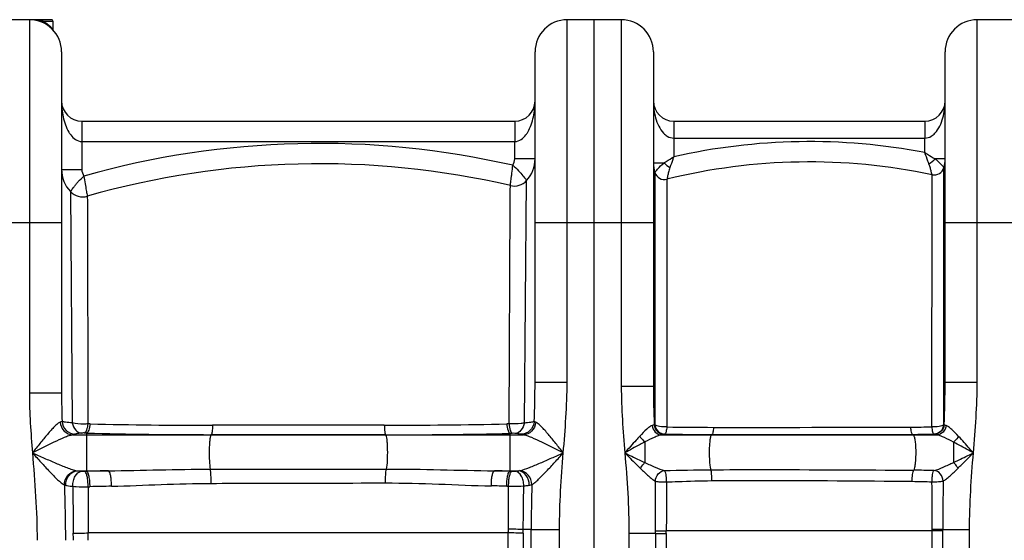
# Model space of a CAD drawing. Units: millimetres. Extents: x -2272 to 3425, y 66 to 3273.
# Drawn here: x -961 to -378, y 2673 to 2981 of the extents above; entities that cross this region are included whole.
import ezdxf

# ---------------------------------------------------------------- set-up
doc = ezdxf.new("R2010")
doc.units = ezdxf.units.MM
doc.header["$LTSCALE"] = 46.255
doc.layers.get('0').update_dxf_attribs({"linetype": 'CONTINUOUS'})
doc.layers.add('02___PRT_ALL_AXES', color=7, linetype='CONTINUOUS')
doc.layers.add('RUNDUNGEN', color=7, linetype='CONTINUOUS')

msp = doc.modelspace()

# ---------------------------------------------------------------- linework, layer by layer
at = {"color": 7, "linetype": 'Continuous'}
for p, q in [((-954.994, 2980.548), (-986.994, 2980.548)), ((-604.994, 2980.548), (-636.994, 2980.548)), ((-620.994, 1417.548), (-620.994, 2980.548)), ((-362.494, 2980.548), (-394.494, 2980.548)), ((-935.994, 2961.548), (-935.994, 2759.875)), ((-655.994, 2766.243), (-655.994, 2961.548)), ((-585.994, 2961.548), (-585.994, 2763.793)), ((-413.494, 2766.243), (-413.494, 2961.548)), ((-923.999, 2920.548), (-667.988, 2920.548)), ((-573.997, 2920.548), (-425.491, 2920.548))]:
    msp.add_line(p, q, dxfattribs=at)
at = {"color": 9, "linetype": 'Continuous'}
for p, q in [((-954.994, 2980.548), (-954.994, 2759.876)), ((-636.994, 2766.243), (-636.994, 2980.548)), ((-604.994, 2980.548), (-604.994, 2763.793)), ((-394.494, 2766.243), (-394.494, 2980.548)), ((-923.994, 2920.548), (-923.994, 2892.056)), ((-667.994, 2920.548), (-667.994, 2918.526)), ((-667.994, 2918.526), (-667.994, 2912.548)), ((-573.994, 2920.548), (-573.994, 2899.438)), ((-425.494, 2920.548), (-425.494, 2916.104)), ((-667.994, 2912.548), (-667.994, 2910.889)), ((-425.494, 2916.104), (-425.494, 2912.499)), ((-425.494, 2912.499), (-425.494, 2910.548)), ((-923.994, 2908.548), (-667.994, 2908.548)), ((-667.994, 2910.889), (-667.994, 2908.548)), ((-667.994, 2898.3), (-667.994, 2908.548)), ((-573.994, 2910.548), (-425.494, 2910.548)), ((-425.494, 2901.997), (-425.494, 2910.548)), ((-655.994, 2898.3), (-667.994, 2898.3)), ((-585.994, 2895.897), (-579.734, 2895.897)), ((-413.494, 2898.3), (-419.406, 2898.3)), ((-935.994, 2892.056), (-923.994, 2892.056)), ((-585.147, 2890.287), (-585.14, 2863.121)), ((-421.226, 2885.435), (-421.222, 2888.901)), ((-414.235, 2861.806), (-414.207, 2893.143)), ((-670.618, 2879.646), (-670.603, 2882.494)), ((-662.281, 2742.165), (-660.956, 2885.497)), ((-577.975, 2886.234), (-577.976, 2882.136)), ((-421.231, 2881.079), (-421.226, 2885.435)), ((-930.716, 2878.914), (-929.668, 2742.174)), ((-670.655, 2872.411), (-670.618, 2879.646)), ((-577.976, 2882.136), (-577.978, 2877.271)), ((-577.978, 2877.271), (-577.978, 2875.03)), ((-421.387, 2739.873), (-421.231, 2881.079)), ((-920.749, 2876.215), (-920.742, 2873.1)), ((-920.742, 2873.1), (-920.733, 2868.604)), ((-671.383, 2741.681), (-670.655, 2872.411)), ((-577.978, 2875.03), (-578.014, 2739.86)), ((-920.733, 2868.604), (-920.437, 2741.642)), ((-935.994, 2860.548), (-1005.994, 2860.548)), ((-585.994, 2860.548), (-655.994, 2860.548)), ((-585.14, 2863.121), (-585.139, 2859.498)), ((-585.139, 2859.498), (-585.109, 2766.139)), ((-414.323, 2766.329), (-414.236, 2860.626)), ((-414.236, 2860.626), (-414.235, 2861.806)), ((-343.494, 2860.548), (-413.494, 2860.548)), ((-655.994, 2766.243), (-636.994, 2766.243)), ((-585.109, 2766.139), (-585.101, 2741.067)), ((-414.348, 2741.04), (-414.323, 2766.329)), ((-413.494, 2766.243), (-394.494, 2766.243)), ((-944.438, 2759.876), (-954.994, 2759.876)), ((-935.994, 2759.876), (-944.438, 2759.876)), ((-591.559, 2763.793), (-604.994, 2763.793)), ((-585.994, 2763.793), (-591.559, 2763.793)), ((-919.132, 2741.613), (-920.437, 2741.642)), ((-671.383, 2741.681), (-672.729, 2741.651)), ((-929.376, 2735.116), (-663.015, 2735.116)), ((-921.17, 2736.226), (-922.487, 2736.26)), ((-921.17, 2736.226), (-921.167, 2735.116)), ((-921.167, 2735.116), (-921.167, 2713.65)), ((-847.47, 2735.275), (-847.657, 2735.116)), ((-744.435, 2735.203), (-744.331, 2735.116)), ((-669.454, 2736.062), (-670.821, 2736.03)), ((-670.821, 2736.03), (-670.821, 2713.727)), ((-590.994, 2730.999), (-590.994, 2718.769)), ((-581.155, 2735.116), (-551.697, 2735.116)), ((-551.334, 2735.351), (-551.697, 2735.116)), ((-551.697, 2735.116), (-418.456, 2735.116)), ((-432.918, 2735.46), (-432.33, 2735.116)), ((-408.494, 2730.902), (-408.494, 2718.856)), ((-926.555, 2713.915), (-908.244, 2713.915)), ((-922.335, 2713.623), (-921.167, 2713.65)), ((-848.028, 2714.874), (-743.951, 2714.967)), ((-680.04, 2713.915), (-666.005, 2713.915)), ((-670.821, 2713.727), (-669.649, 2713.701)), ((-920.319, 2704.483), (-920.231, 2677.183)), ((-672.765, 2704.821), (-671.608, 2704.797)), ((-658.261, 2679.293), (-662.961, 2679.293)), ((-658.261, 2586.88), (-658.261, 2679.293)), ((-658.261, 2679.293), (-641.528, 2679.293)), ((-641.528, 1697.873), (-641.528, 2679.293)), ((-584.687, 2678.375), (-578.361, 2678.396)), ((-421.13, 2678.396), (-578.361, 2678.385)), ((-421.131, 2586.679), (-421.13, 2678.396)), ((-414.804, 2586.687), (-414.804, 2678.38)), ((-414.803, 2679.293), (-399.028, 2679.293)), ((-399.028, 2409.515), (-399.028, 2679.293)), ((-671.8, 2677.183), (-920.229, 2677.183)), ((-671.8, 2587.314), (-671.8, 2677.183)), ((-663.008, 2677.105), (-663.008, 2587.279)), ((-600.46, 2676.809), (-600.46, 1697.873)), ((-584.684, 2676.809), (-600.46, 2676.809)), ((-584.684, 2676.809), (-584.683, 2586.686)), ((-584.684, 2676.809), (-578.358, 2676.809)), ((-578.358, 2676.809), (-578.358, 2586.691))]:
    msp.add_line(p, q, dxfattribs=at)
at = {"color": 7, "linetype": 'Continuous'}
for centre, radius, start, end in [((-954.994, 2961.548), 19, 0, 90), ((-636.994, 2961.548), 19, 90, 180), ((-604.994, 2961.548), 19, 0, 90), ((-394.494, 2961.548), 19, 90, 180), ((-923.994, 2932.548), 12, 180, 269.976962), ((-667.994, 2932.548), 12, 270.023038, 360), ((-573.994, 2932.548), 12, 180, 269.985231), ((-425.494, 2932.548), 12, 270.015643, 360), ((-783.529, 2395.413), 500, 76.946969, 105.928658), ((-674.994, 2898.3), 19, 317.634109, 360), ((-566.994, 2895.897), 19, 180, 197.170601), ((-493.777, 2545.482), 351, 78.070387, 103.879458), ((-432.494, 2898.3), 19, 344.251452, 360), ((-916.994, 2892.056), 19, 179.99977, 223.763684), ((-579.415, 2892.059), 6, 197.170421, 283.879651), ((-419.982, 2894.772), 6, 258.070387, 344.251537), ((-668.344, 2892.235), 10, 256.946969, 317.63426), ((-923.494, 2885.831), 10, 223.764005, 285.92865), ((-923.494, 2885.831), 10, 223.761405, 285.928617)]:
    msp.add_arc(centre, radius, start, end, dxfattribs=at)
at = {"color": 9, "linetype": 'Continuous'}
for centre, radius, start, end in [((-783.529, 2395.413), 512, 77.089751, 105.78139), ((-493.777, 2545.482), 363, 79.157411, 102.769171), ((-674.994, 2898.3), 7, 326.875678, 360), ((-567.145, 2908.189), 17.595, 224.318073, 239.02103), ((-431.287, 2909.103), 16.058, 300.848018, 317.722788), ((-916.994, 2892.056), 7, 180, 214.236767), ((-848.637, 5984.777), 3243.93, 268.754783, 270.034739), ((-744.211, 5997.609), 3256.742, 269.984074, 271.257681), ((-548.767, 4448.275), 1708.666, 269.019227, 269.941689), ((-524.609, 27853.247), 25113.65, 269.9409162, 270.206869), ((-438.269, 3926.964), 1187.212, 270.209151, 270.814764), ((-415.625, 2755.317), 14.334, 275.109866, 276.318798), ((-844.74, 5801.14), 3065.867, 268.571504, 269.94898), ((-742.536, 5839.838), 3104.635, 269.964948, 271.323608), ((-548.065, 4429.214), 1693.865, 268.941303, 269.889446), ((-511.252, 23572.628), 20837.315, 269.8897898, 270.2153954), ((-437.395, 3924.233), 1188.782, 270.215802, 270.832895), ((-848.38, -520.687), 3235.155, 91.060266, 91.289185), ((-741.642, -532.197), 3246.696, 88.750101, 88.912822), ((-439.998, 1746.932), 967.361, 88.816188, 89.528934), ((-4448.534, 2677.434), 3863.847, 0.014483, 0.450506), ((3820.799, 2676.024), 4235.603, 179.569161, 179.955772), ((-844.156, -433.953), 3139.359, 91.137209, 91.369175), ((-740.493, -518.496), 3224.029, 88.796284, 88.95741), ((252.637, 2678.487), 910.898, 178.28683, 179.94927), ((-3268.833, 2680.631), 2847.706, 359.973381, 0.539252), ((-884.519, 2680.772), 212.749, 359.033487, 359.616587), ((-679.218, 777.28), 1902.083, 89.510285, 89.775806), ((-769.802, 2680.472), 106.847, 358.194292, 359.367869), ((-1022.844, 2676.767), 438.16, 0.005574, 0.214943), ((-1037.359, 2676.761), 459.001, 0.006014, 0.20275), ((-780.445, 2680.024), 359.319, 359.740326, 359.885725), ((-422.02, 913.661), 1765.647, 89.765795, 89.97104), ((-929.905, 3239.536), 562.437, 270.084975, 270.985681), ((-1030.04, 2672.825), 101.06, 0.009098, 2.424738), ((-1154.016, 2672.827), 233.828, 0.003321, 1.0674), ((-696.316, -586.256), 3263.531, 89.41522, 89.569591)]:
    msp.add_arc(centre, radius, start, end, dxfattribs=at)
for points, knots in [([(-935.994, 2932.548), (-935.994, 2929.381), (-935.38, 2923.02), (-933.321, 2916.855), (-931.678, 2914.113)], [0, 0, 0, 0, 0.4977118, 1, 1, 1, 1]), ([(-660.306, 2914.119), (-658.665, 2916.86), (-656.608, 2923.023), (-655.994, 2929.382), (-655.994, 2932.548)], [0, 0, 0, 0, 0.5022885, 1, 1, 1, 1]), ([(-585.994, 2932.548), (-585.994, 2929.189), (-585.184, 2922.436), (-582.315, 2915.931), (-579.957, 2913.456)], [0, 0, 0, 0, 0.4956372, 1, 1, 1, 1]), ([(-419.53, 2913.456), (-417.173, 2915.931), (-414.305, 2922.436), (-413.494, 2929.189), (-413.494, 2932.548)], [0, 0, 0, 0, 0.504366, 1, 1, 1, 1]), ([(-930.569, 2912.47), (-929.789, 2911.448), (-927.958, 2909.521), (-925.328, 2908.548), (-923.994, 2908.548)], [0, 0, 0, 0, 0.4908613, 1, 1, 1, 1]), ([(-667.994, 2908.548), (-666.641, 2908.548), (-663.975, 2909.55), (-662.134, 2911.519), (-661.35, 2912.561)], [0, 0, 0, 0, 0.5091137, 1, 1, 1, 1]), ([(-425.501, 2902.006), (-424.976, 2901.687), (-422.941, 2900.457), (-420.91, 2899.22), (-419.406, 2898.3)], [0, 0, 0, 0, 0.2584452, 1, 1, 1, 1]), ([(-423.053, 2895.316), (-423.244, 2895.848), (-424.051, 2898.082), (-424.863, 2900.314), (-425.497, 2902.009)], [0, 0, 0, 0, 0.2378881, 1, 1, 1, 1]), ([(-670.603, 2882.494), (-670.644, 2882.428), (-670.479, 2883.078), (-670.508, 2883.425), (-670.299, 2884.701), (-670.137, 2886.098), (-669.901, 2887.918), (-669.562, 2890.728), (-669.291, 2892.948), (-669.134, 2894.477)], [0, 0, 0, 0, 0.0193005, 0.076434, 0.1691336, 0.2937348, 0.445346, 0.6180924, 1, 1, 1, 1]), ([(-669.135, 2894.47), (-667.958, 2893.475), (-665.868, 2891.52), (-663.659, 2888.98), (-662.274, 2887.272), (-661.617, 2886.357), (-661.162, 2885.842), (-661.021, 2885.543), (-660.956, 2885.497)], [0, 0, 0, 0, 0.3800009, 0.7038064, 0.8289461, 0.9224767, 0.9803624, 1, 1, 1, 1]), ([(-584.396, 2891.216), (-584.132, 2891.533), (-582.698, 2893.205), (-581.121, 2894.764), (-579.734, 2895.897)], [0, 0, 0, 0, 0.1872102, 1, 1, 1, 1]), ([(-579.734, 2895.897), (-579.276, 2896.186), (-577.364, 2897.395), (-575.446, 2898.595), (-573.99, 2899.51)], [0, 0, 0, 0, 0.2396859, 1, 1, 1, 1]), ([(-573.993, 2899.512), (-574.186, 2898.964), (-574.927, 2896.83), (-575.662, 2894.693), (-576.202, 2893.104)], [0, 0, 0, 0, 0.2572871, 1, 1, 1, 1]), ([(-421.222, 2888.901), (-421.215, 2888.941), (-421.289, 2889.095), (-421.332, 2889.44), (-421.486, 2890.002), (-421.757, 2891.138), (-422.259, 2892.943), (-422.75, 2894.473), (-423.053, 2895.316)], [0, 0, 0, 0, 0.0180046, 0.0714842, 0.1588996, 0.2778394, 0.5972726, 1, 1, 1, 1]), ([(-419.406, 2898.3), (-418.864, 2897.869), (-417.195, 2896.438), (-415.671, 2894.846), (-414.687, 2893.708)], [0, 0, 0, 0, 0.3150979, 1, 1, 1, 1]), ([(-930.716, 2878.914), (-930.696, 2878.91), (-930.671, 2879.027), (-930.551, 2879.126), (-930.394, 2879.395), (-930.036, 2879.884), (-929.444, 2880.728), (-928.539, 2881.926), (-927.401, 2883.352), (-925.533, 2885.513), (-923.931, 2887.09), (-922.778, 2888.114)], [0, 0, 0, 0, 0.0049446, 0.019663, 0.0439749, 0.0776033, 0.1711896, 0.2963564, 0.4479657, 0.6201473, 1, 1, 1, 1]), ([(-922.779, 2888.122), (-922.554, 2886.601), (-922.083, 2883.796), (-921.438, 2880.134), (-921.04, 2877.678), (-920.786, 2876.521), (-920.749, 2876.215)], [0, 0, 0, 0, 0.3818936, 0.7062306, 0.9235476, 1, 1, 1, 1]), ([(-585.147, 2890.288), (-585.151, 2890.313), (-585.04, 2890.381), (-584.943, 2890.571), (-584.684, 2890.854), (-584.505, 2891.085), (-584.396, 2891.216)], [0, 0, 0, 0, 0.0650111, 0.25737, 0.5717009, 1, 1, 1, 1]), ([(-576.202, 2893.104), (-576.507, 2892.208), (-576.896, 2890.907), (-577.314, 2889.261), (-577.562, 2888.238), (-577.714, 2887.444), (-577.905, 2886.771), (-577.863, 2886.517), (-578.018, 2886.225), (-577.975, 2886.234)], [0, 0, 0, 0, 0.400063, 0.5720647, 0.7198444, 0.8395213, 0.9277085, 0.9817669, 1, 1, 1, 1]), ([(-414.687, 2893.708), (-414.617, 2893.627), (-414.495, 2893.494), (-414.353, 2893.296), (-414.25, 2893.227), (-414.222, 2893.139), (-414.207, 2893.143)], [0, 0, 0, 0, 0.4320386, 0.7457781, 0.9361482, 1, 1, 1, 1]), ([(-936.797, 2742.664), (-937.37, 2742.493), (-938.567, 2741.619), (-940.321, 2739.972), (-942.299, 2737.832), (-945.159, 2734.53), (-948.81, 2730.056), (-951.733, 2726.386), (-953.219, 2724.515)], [0, 0, 0, 0, 0.0729113, 0.1752226, 0.2958043, 0.4274202, 0.7085087, 1, 1, 1, 1]), ([(-935.72, 2743.141), (-935.779, 2743.094), (-936.112, 2742.881), (-936.491, 2742.754), (-936.797, 2742.664)], [0, 0, 0, 0, 0.1895865, 1, 1, 1, 1]), ([(-936.797, 2742.664), (-936.645, 2740.74), (-935.026, 2736.943), (-931.218, 2735.178), (-929.376, 2735.115)], [0, 0, 0, 0, 0.5115464, 1, 1, 1, 1]), ([(-935.72, 2743.141), (-935.587, 2741.189), (-933.793, 2737.26), (-929.779, 2735.638), (-927.836, 2735.611)], [0, 0, 0, 0, 0.5015478, 1, 1, 1, 1]), ([(-929.668, 2742.174), (-930.993, 2742.286), (-933.004, 2742.536), (-935.076, 2742.828), (-935.72, 2743.141)], [0, 0, 0, 0, 0.6499795, 1, 1, 1, 1]), ([(-656.481, 2742.918), (-656.643, 2740.989), (-658.426, 2737.141), (-662.366, 2735.517), (-664.276, 2735.481)], [0, 0, 0, 0, 0.5033188, 1, 1, 1, 1]), ([(-655.6, 2742.575), (-655.771, 2740.667), (-657.407, 2736.916), (-661.187, 2735.178), (-663.015, 2735.116)], [0, 0, 0, 0, 0.5114962, 1, 1, 1, 1]), ([(-656.481, 2742.918), (-657.171, 2742.702), (-659.119, 2742.442), (-661.056, 2742.254), (-662.281, 2742.165)], [0, 0, 0, 0, 0.3705793, 1, 1, 1, 1]), ([(-655.6, 2742.575), (-655.689, 2742.601), (-655.99, 2742.694), (-656.287, 2742.809), (-656.481, 2742.918)], [0, 0, 0, 0, 0.2935908, 1, 1, 1, 1]), ([(-639.278, 2724.515), (-640.762, 2726.379), (-643.67, 2730.043), (-647.304, 2734.504), (-650.147, 2737.793), (-652.11, 2739.918), (-653.848, 2741.548), (-655.033, 2742.41), (-655.6, 2742.575)], [0, 0, 0, 0, 0.2922597, 0.5738766, 0.7055148, 0.8258607, 0.9276423, 1, 1, 1, 1]), ([(-929.673, 2742.175), (-929.333, 2740.671), (-928.2, 2737.992), (-925.583, 2736.328), (-924.335, 2736.217)], [0, 0, 0, 0, 0.5517172, 1, 1, 1, 1]), ([(-920.436, 2741.642), (-921.25, 2741.585), (-924.333, 2741.48), (-927.45, 2741.682), (-929.668, 2742.173)], [0, 0, 0, 0, 0.2641277, 1, 1, 1, 1]), ([(-920.431, 2741.642), (-920.581, 2740.381), (-920.891, 2738.676), (-921.695, 2736.888), (-922.223, 2736.338), (-922.487, 2736.26)], [0, 0, 0, 0, 0.6435467, 0.8603914, 1, 1, 1, 1]), ([(-919.132, 2741.613), (-919.28, 2740.352), (-919.587, 2738.646), (-920.382, 2736.857), (-920.905, 2736.305), (-921.167, 2736.226)], [0, 0, 0, 0, 0.6442831, 0.8610321, 1, 1, 1, 1]), ([(-846.67, 2740.848), (-846.696, 2740.143), (-846.768, 2738.867), (-846.924, 2737.163), (-847.149, 2736.045), (-847.308, 2735.397), (-847.469, 2735.275)], [0, 0, 0, 0, 0.3733144, 0.67974, 0.893049, 1, 1, 1, 1]), ([(-745.116, 2740.867), (-770.522, 2740.871), (-804.373, 2740.868), (-838.225, 2740.852), (-846.67, 2740.848)], [0, 0, 0, 0, 0.7505163, 1, 1, 1, 1]), ([(-745.116, 2740.867), (-745.095, 2740.151), (-745.034, 2738.856), (-744.908, 2737.126), (-744.703, 2735.991), (-744.584, 2735.336), (-744.434, 2735.203)], [0, 0, 0, 0, 0.3743908, 0.6819145, 0.8953565, 1, 1, 1, 1]), ([(-672.729, 2741.651), (-672.597, 2740.341), (-672.317, 2738.569), (-671.574, 2736.71), (-671.079, 2736.115), (-670.821, 2736.03)], [0, 0, 0, 0, 0.6498079, 0.8663116, 1, 1, 1, 1]), ([(-662.281, 2742.165), (-662.94, 2742.033), (-665.952, 2741.588), (-669.016, 2741.539), (-671.383, 2741.681)], [0, 0, 0, 0, 0.220869, 1, 1, 1, 1]), ([(-671.383, 2741.681), (-671.25, 2740.37), (-670.966, 2738.598), (-670.214, 2736.739), (-669.713, 2736.146), (-669.454, 2736.062)], [0, 0, 0, 0, 0.6490981, 0.8656899, 1, 1, 1, 1]), ([(-662.282, 2742.165), (-662.602, 2740.621), (-663.709, 2737.87), (-666.365, 2736.133), (-667.634, 2736.019)], [0, 0, 0, 0, 0.5530059, 1, 1, 1, 1]), ([(-586.662, 2740.72), (-587.213, 2740.582), (-588.386, 2739.854), (-590.86, 2737.769), (-592.717, 2735.816), (-594.025, 2734.428)], [0, 0, 0, 0, 0.1749552, 0.4131938, 1, 1, 1, 1]), ([(-585.53, 2741.117), (-585.6, 2741.079), (-585.963, 2740.91), (-586.35, 2740.799), (-586.662, 2740.72)], [0, 0, 0, 0, 0.1981932, 1, 1, 1, 1]), ([(-586.661, 2740.72), (-586.533, 2739.289), (-585.331, 2736.485), (-582.514, 2735.162), (-581.155, 2735.116)], [0, 0, 0, 0, 0.5136569, 1, 1, 1, 1]), ([(-585.53, 2741.117), (-585.41, 2739.666), (-584.065, 2736.768), (-581.094, 2735.556), (-579.656, 2735.534)], [0, 0, 0, 0, 0.5031318, 1, 1, 1, 1]), ([(-578.014, 2739.86), (-579.455, 2739.758), (-581.516, 2739.819), (-583.877, 2740.367), (-584.807, 2740.79), (-585.101, 2741.067)], [0, 0, 0, 0, 0.5936162, 0.8339782, 1, 1, 1, 1]), ([(-585.101, 2741.067), (-584.909, 2739.656), (-583.632, 2736.874), (-580.749, 2735.66), (-579.362, 2735.637)], [0, 0, 0, 0, 0.5065268, 1, 1, 1, 1]), ([(-578.014, 2739.86), (-578.143, 2738.882), (-578.305, 2737.55), (-578.815, 2736.157), (-579.17, 2735.693), (-579.362, 2735.637)], [0, 0, 0, 0, 0.6524471, 0.8676552, 1, 1, 1, 1]), ([(-550.506, 2739.61), (-550.532, 2739.072), (-550.604, 2738.095), (-550.775, 2736.792), (-550.99, 2735.926), (-551.188, 2735.432), (-551.333, 2735.351)], [0, 0, 0, 0, 0.3683108, 0.6723086, 0.8864015, 1, 1, 1, 1]), ([(-433.935, 2739.76), (-433.876, 2738.767), (-433.745, 2737.423), (-433.343, 2736.023), (-433.082, 2735.535), (-432.918, 2735.46)], [0, 0, 0, 0, 0.6651385, 0.8800753, 1, 1, 1, 1]), ([(-414.348, 2741.04), (-414.637, 2740.772), (-415.556, 2740.369), (-417.9, 2739.841), (-419.949, 2739.779), (-421.387, 2739.872)], [0, 0, 0, 0, 0.163224, 0.4025995, 1, 1, 1, 1]), ([(-421.387, 2739.872), (-421.322, 2739.33), (-421.227, 2738.336), (-420.946, 2737.021), (-420.641, 2736.116), (-420.304, 2735.635), (-420.115, 2735.577)], [0, 0, 0, 0, 0.3577625, 0.655751, 0.8706796, 1, 1, 1, 1]), ([(-414.348, 2741.04), (-414.533, 2739.62), (-415.813, 2736.813), (-418.718, 2735.595), (-420.115, 2735.577)], [0, 0, 0, 0, 0.5062898, 1, 1, 1, 1]), ([(-414.047, 2741.07), (-414.174, 2739.622), (-415.517, 2736.739), (-418.478, 2735.527), (-419.909, 2735.507)], [0, 0, 0, 0, 0.5038898, 1, 1, 1, 1]), ([(-412.951, 2740.702), (-413.084, 2739.273), (-414.289, 2736.478), (-417.101, 2735.16), (-418.456, 2735.116)], [0, 0, 0, 0, 0.5141008, 1, 1, 1, 1]), ([(-412.951, 2740.702), (-413.062, 2740.729), (-413.434, 2740.829), (-413.804, 2740.95), (-414.047, 2741.07)], [0, 0, 0, 0, 0.2970801, 1, 1, 1, 1]), ([(-405.511, 2734.272), (-406.835, 2735.682), (-408.701, 2737.681), (-411.196, 2739.817), (-412.389, 2740.562), (-412.951, 2740.702)], [0, 0, 0, 0, 0.5858884, 0.8245424, 1, 1, 1, 1]), ([(-929.376, 2735.116), (-930.178, 2735.014), (-931.904, 2734.511), (-935.619, 2733.093), (-940.635, 2730.785), (-946.857, 2727.733), (-951.083, 2725.595), (-953.219, 2724.515)], [0, 0, 0, 0, 0.0926502, 0.2046932, 0.4567094, 0.7253634, 1, 1, 1, 1]), ([(-927.836, 2735.611), (-927.922, 2735.563), (-928.416, 2735.34), (-928.945, 2735.211), (-929.376, 2735.116)], [0, 0, 0, 0, 0.1827921, 1, 1, 1, 1]), ([(-924.335, 2736.217), (-925.106, 2736.151), (-926.268, 2736.001), (-927.475, 2735.812), (-927.836, 2735.611)], [0, 0, 0, 0, 0.6520317, 1, 1, 1, 1]), ([(-922.487, 2736.26), (-922.652, 2736.264), (-923.268, 2736.271), (-923.885, 2736.256), (-924.335, 2736.217)], [0, 0, 0, 0, 0.2675255, 1, 1, 1, 1]), ([(-847.657, 2735.116), (-847.744, 2735.042), (-847.876, 2734.742), (-848.128, 2733.837), (-848.354, 2732.086), (-848.558, 2729.46), (-848.706, 2725.201), (-848.607, 2720.28), (-848.37, 2716.423), (-848.028, 2714.874)], [0, 0, 0, 0, 0.0167897, 0.0458808, 0.1400004, 0.2741727, 0.4347011, 0.7664031, 1, 1, 1, 1]), ([(-744.435, 2735.203), (-770.212, 2735.215), (-804.557, 2735.236), (-838.901, 2735.266), (-847.47, 2735.275)], [0, 0, 0, 0, 0.7505237, 1, 1, 1, 1]), ([(-744.331, 2735.116), (-744.245, 2735.043), (-744.114, 2734.747), (-743.864, 2733.854), (-743.638, 2732.126), (-743.434, 2729.531), (-743.284, 2725.309), (-743.374, 2720.395), (-743.607, 2716.534), (-743.951, 2714.967)], [0, 0, 0, 0, 0.0166915, 0.0455459, 0.138844, 0.2719433, 0.4314732, 0.7628283, 1, 1, 1, 1]), ([(-667.634, 2736.019), (-667.765, 2736.031), (-668.37, 2736.069), (-668.978, 2736.074), (-669.454, 2736.062)], [0, 0, 0, 0, 0.2154539, 1, 1, 1, 1]), ([(-664.276, 2735.481), (-664.665, 2735.64), (-665.798, 2735.83), (-666.921, 2735.959), (-667.634, 2736.019)], [0, 0, 0, 0, 0.369587, 1, 1, 1, 1]), ([(-663.015, 2735.116), (-663.142, 2735.144), (-663.568, 2735.245), (-663.991, 2735.365), (-664.276, 2735.481)], [0, 0, 0, 0, 0.2964588, 1, 1, 1, 1]), ([(-639.278, 2724.515), (-641.41, 2725.591), (-645.622, 2727.73), (-651.82, 2730.783), (-656.812, 2733.094), (-660.505, 2734.514), (-662.22, 2735.015), (-663.015, 2735.116)], [0, 0, 0, 0, 0.2750134, 0.5439331, 0.7958927, 0.9076856, 1, 1, 1, 1]), ([(-590.994, 2730.999), (-591.973, 2730.493), (-595.969, 2728.378), (-599.918, 2726.176), (-602.907, 2724.515)], [0, 0, 0, 0, 0.2437849, 1, 1, 1, 1]), ([(-594.025, 2734.428), (-594.758, 2733.65), (-597.763, 2730.389), (-600.681, 2727.05), (-602.902, 2724.521)], [0, 0, 0, 0, 0.2409143, 1, 1, 1, 1]), ([(-594.025, 2734.428), (-593.418, 2733.437), (-592.441, 2732.229), (-591.284, 2731.225), (-590.994, 2730.999)], [0, 0, 0, 0, 0.7595225, 1, 1, 1, 1]), ([(-581.156, 2735.116), (-581.863, 2735.02), (-583.39, 2734.548), (-586.678, 2733.181), (-589.229, 2731.897), (-590.994, 2730.999)], [0, 0, 0, 0, 0.2002503, 0.4443373, 1, 1, 1, 1]), ([(-579.656, 2735.534), (-579.75, 2735.495), (-580.238, 2735.316), (-580.746, 2735.2), (-581.155, 2735.116)], [0, 0, 0, 0, 0.1953298, 1, 1, 1, 1]), ([(-551.697, 2735.116), (-551.805, 2735.045), (-551.989, 2734.735), (-552.321, 2733.783), (-552.628, 2731.942), (-552.89, 2729.191), (-553.06, 2724.802), (-552.976, 2720.447), (-552.566, 2716.649), (-552.285, 2715.137), (-552.078, 2714.558)], [0, 0, 0, 0, 0.0185888, 0.0492812, 0.1469259, 0.2848948, 0.4485426, 0.7798341, 0.9112907, 1, 1, 1, 1]), ([(-432.33, 2735.116), (-432.209, 2735.045), (-431.996, 2734.719), (-431.62, 2733.711), (-431.272, 2731.765), (-430.985, 2728.87), (-430.819, 2724.334), (-430.934, 2719.901), (-431.453, 2716.173), (-431.783, 2714.747), (-432.045, 2714.26)], [0, 0, 0, 0, 0.0198315, 0.052056, 0.153889, 0.2968409, 0.4648187, 0.7964223, 0.9216664, 1, 1, 1, 1]), ([(-419.909, 2735.507), (-419.941, 2735.519), (-420.009, 2735.544), (-420.079, 2735.566), (-420.115, 2735.577)], [0, 0, 0, 0, 0.4767038, 1, 1, 1, 1]), ([(-418.456, 2735.116), (-418.603, 2735.146), (-419.093, 2735.253), (-419.581, 2735.38), (-419.909, 2735.507)], [0, 0, 0, 0, 0.2989619, 1, 1, 1, 1]), ([(-408.494, 2730.902), (-410.288, 2731.804), (-412.871, 2733.116), (-416.195, 2734.525), (-417.741, 2735.017), (-418.456, 2735.116)], [0, 0, 0, 0, 0.5554535, 0.8001539, 1, 1, 1, 1]), ([(-405.511, 2734.272), (-406.114, 2733.302), (-407.077, 2732.118), (-408.209, 2731.126), (-408.494, 2730.902)], [0, 0, 0, 0, 0.7592688, 1, 1, 1, 1]), ([(-396.778, 2724.515), (-397.766, 2725.063), (-401.653, 2727.226), (-405.55, 2729.372), (-408.494, 2730.902)], [0, 0, 0, 0, 0.2540631, 1, 1, 1, 1]), ([(-396.778, 2724.515), (-397.515, 2725.354), (-400.394, 2728.635), (-403.287, 2731.906), (-405.511, 2734.272)], [0, 0, 0, 0, 0.255946, 1, 1, 1, 1]), ([(-953.219, 2724.515), (-951.524, 2722.642), (-948.176, 2718.944), (-943.254, 2713.623), (-939.296, 2709.519), (-936.36, 2706.881), (-934.994, 2705.845), (-934.33, 2705.544)], [0, 0, 0, 0, 0.2825013, 0.5575537, 0.8108626, 0.918547, 1, 1, 1, 1]), ([(-953.219, 2724.515), (-952.542, 2715.915), (-951.096, 2698.722), (-950.461, 2681.467), (-950.46, 2672.841)], [0, 0, 0, 0, 0.5000289, 1, 1, 1, 1]), ([(-953.219, 2724.515), (-950.899, 2723.485), (-946.295, 2721.443), (-939.496, 2718.488), (-933.991, 2716.199), (-929.871, 2714.707), (-927.94, 2714.134), (-927.031, 2713.975)], [0, 0, 0, 0, 0.2695049, 0.5346128, 0.787036, 0.9020383, 1, 1, 1, 1]), ([(-665.071, 2714.032), (-663.11, 2714.435), (-659.025, 2715.993), (-652.752, 2718.574), (-646.076, 2721.501), (-641.557, 2723.506), (-639.278, 2724.515)], [0, 0, 0, 0, 0.2155726, 0.4676022, 0.7316784, 1, 1, 1, 1]), ([(-657.854, 2705.719), (-657.191, 2706.066), (-655.83, 2707.125), (-652.928, 2709.78), (-649.042, 2713.829), (-644.217, 2719.061), (-640.936, 2722.686), (-639.273, 2724.52)], [0, 0, 0, 0, 0.0847614, 0.1934986, 0.4462426, 0.7195457, 1, 1, 1, 1]), ([(-602.907, 2724.515), (-601.906, 2724.027), (-597.945, 2722.092), (-593.978, 2720.169), (-590.994, 2718.769)], [0, 0, 0, 0, 0.2525113, 1, 1, 1, 1]), ([(-602.907, 2724.515), (-602.131, 2723.733), (-599.069, 2720.652), (-595.999, 2717.578), (-593.667, 2715.326)], [0, 0, 0, 0, 0.2536517, 1, 1, 1, 1]), ([(-602.904, 2724.518), (-602.271, 2716.579), (-601, 2700.702), (-600.461, 2684.772), (-600.46, 2676.809)], [0, 0, 0, 0, 0.5000216, 1, 1, 1, 1]), ([(-408.494, 2718.856), (-407.527, 2719.311), (-403.611, 2721.175), (-399.716, 2723.082), (-396.778, 2724.515)], [0, 0, 0, 0, 0.2463031, 1, 1, 1, 1]), ([(-405.862, 2715.471), (-405.112, 2716.198), (-402.06, 2719.19), (-399.053, 2722.225), (-396.778, 2724.515)], [0, 0, 0, 0, 0.2446182, 1, 1, 1, 1]), ([(-934.328, 2705.545), (-934.342, 2707.594), (-932.913, 2711.737), (-928.968, 2713.856), (-927.031, 2713.975)], [0, 0, 0, 0, 0.5135468, 1, 1, 1, 1]), ([(-933.508, 2705.333), (-933.569, 2707.405), (-932.346, 2711.571), (-928.443, 2713.821), (-926.555, 2713.915)], [0, 0, 0, 0, 0.5229513, 1, 1, 1, 1]), ([(-929.331, 2704.743), (-929.368, 2705.815), (-929.144, 2707.934), (-927.936, 2711.361), (-925.708, 2713.499), (-924.136, 2713.659)], [0, 0, 0, 0, 0.2923384, 0.569556, 1, 1, 1, 1]), ([(-926.555, 2713.915), (-926.386, 2713.889), (-925.583, 2713.779), (-924.775, 2713.707), (-924.136, 2713.659)], [0, 0, 0, 0, 0.2102885, 1, 1, 1, 1]), ([(-924.136, 2713.659), (-924.004, 2713.649), (-923.404, 2713.616), (-922.802, 2713.612), (-922.335, 2713.623)], [0, 0, 0, 0, 0.2219185, 1, 1, 1, 1]), ([(-920.319, 2704.483), (-920.302, 2705.562), (-920.372, 2707.611), (-920.76, 2710.411), (-921.31, 2712.374), (-921.948, 2713.494), (-922.335, 2713.623)], [0, 0, 0, 0, 0.3377805, 0.6440962, 0.8722692, 1, 1, 1, 1]), ([(-919.169, 2704.509), (-919.152, 2705.588), (-919.222, 2707.637), (-919.606, 2710.437), (-920.15, 2712.398), (-920.782, 2713.52), (-921.167, 2713.65)], [0, 0, 0, 0, 0.3380497, 0.644551, 0.8726951, 1, 1, 1, 1]), ([(-908.244, 2713.915), (-898.217, 2714.02), (-878.148, 2714.56), (-858.075, 2714.863), (-848.028, 2714.874)], [0, 0, 0, 0, 0.4995344, 1, 1, 1, 1]), ([(-906.462, 2704.787), (-906.445, 2705.864), (-906.507, 2707.906), (-906.843, 2710.703), (-907.335, 2712.635), (-907.88, 2713.777), (-908.244, 2713.915)], [0, 0, 0, 0, 0.3407764, 0.6490456, 0.8769233, 1, 1, 1, 1]), ([(-847.525, 2706.492), (-847.503, 2708.139), (-847.575, 2710.935), (-847.766, 2713.749), (-848.027, 2714.874)], [0, 0, 0, 0, 0.5878138, 1, 1, 1, 1]), ([(-744.373, 2706.744), (-744.396, 2708.35), (-744.34, 2711.093), (-744.168, 2713.849), (-743.941, 2714.967)], [0, 0, 0, 0, 0.5848232, 1, 1, 1, 1]), ([(-743.951, 2714.967), (-733.287, 2714.975), (-711.981, 2714.654), (-690.682, 2714.03), (-680.04, 2713.915)], [0, 0, 0, 0, 0.500479, 1, 1, 1, 1]), ([(-681.83, 2704.999), (-681.839, 2706.057), (-681.768, 2708.057), (-681.425, 2710.789), (-680.936, 2712.674), (-680.395, 2713.78), (-680.04, 2713.915)], [0, 0, 0, 0, 0.3423822, 0.6500963, 0.8769782, 1, 1, 1, 1]), ([(-672.765, 2704.821), (-672.773, 2705.879), (-672.695, 2707.88), (-672.317, 2710.609), (-671.791, 2712.509), (-671.191, 2713.598), (-670.821, 2713.727)], [0, 0, 0, 0, 0.3405579, 0.6469631, 0.8739569, 1, 1, 1, 1]), ([(-671.611, 2704.797), (-671.619, 2705.854), (-671.54, 2707.856), (-671.159, 2710.584), (-670.628, 2712.487), (-670.02, 2713.573), (-669.649, 2713.701)], [0, 0, 0, 0, 0.3403204, 0.6465535, 0.8735623, 1, 1, 1, 1]), ([(-669.649, 2713.701), (-669.185, 2713.691), (-668.589, 2713.695), (-667.993, 2713.727), (-667.862, 2713.737)], [0, 0, 0, 0, 0.7782888, 1, 1, 1, 1]), ([(-667.862, 2713.737), (-667.691, 2713.75), (-667.071, 2713.799), (-666.452, 2713.859), (-666.005, 2713.915)], [0, 0, 0, 0, 0.2749281, 1, 1, 1, 1]), ([(-662.674, 2705.002), (-662.654, 2706.059), (-662.9, 2708.14), (-664.121, 2711.499), (-666.317, 2713.579), (-667.862, 2713.737)], [0, 0, 0, 0, 0.2929786, 0.569854, 1, 1, 1, 1]), ([(-659.467, 2705.367), (-659.43, 2707.418), (-660.517, 2711.434), (-664.211, 2713.804), (-666.005, 2713.915)], [0, 0, 0, 0, 0.5330009, 1, 1, 1, 1]), ([(-657.855, 2705.718), (-657.892, 2707.734), (-659.353, 2711.753), (-663.173, 2713.877), (-665.071, 2714.032)], [0, 0, 0, 0, 0.5142446, 1, 1, 1, 1]), ([(-593.667, 2715.326), (-593.114, 2716.281), (-592.252, 2717.471), (-591.247, 2718.525), (-590.994, 2718.769)], [0, 0, 0, 0, 0.7583678, 1, 1, 1, 1]), ([(-593.667, 2715.326), (-592.103, 2713.811), (-589.854, 2711.635), (-586.891, 2709.136), (-585.488, 2708.143), (-584.806, 2707.814)], [0, 0, 0, 0, 0.5610385, 0.8049056, 1, 1, 1, 1]), ([(-590.994, 2718.769), (-588.96, 2717.831), (-585.186, 2716.127), (-581.333, 2714.499), (-579.472, 2714.063)], [0, 0, 0, 0, 0.5395222, 1, 1, 1, 1]), ([(-584.806, 2707.814), (-584.729, 2709.322), (-583.698, 2712.286), (-580.876, 2713.953), (-579.472, 2714.063)], [0, 0, 0, 0, 0.5172664, 1, 1, 1, 1]), ([(-578.162, 2707.32), (-578.197, 2708.077), (-578.231, 2709.526), (-578.488, 2711.528), (-578.853, 2712.999), (-579.196, 2713.887), (-579.472, 2714.063)], [0, 0, 0, 0, 0.3264934, 0.6266972, 0.8589387, 1, 1, 1, 1]), ([(-552.078, 2714.558), (-542.089, 2714.596), (-502.077, 2714.69), (-462.066, 2714.474), (-432.045, 2714.26)], [0, 0, 0, 0, 0.2496592, 1, 1, 1, 1]), ([(-551.464, 2708.094), (-551.444, 2709.396), (-551.546, 2711.548), (-551.752, 2713.753), (-552.078, 2714.558)], [0, 0, 0, 0, 0.6001761, 1, 1, 1, 1]), ([(-432.933, 2707.694), (-432.952, 2709.061), (-432.88, 2710.969), (-432.489, 2713.146), (-432.234, 2713.986), (-432.045, 2714.26)], [0, 0, 0, 0, 0.6149164, 0.850267, 1, 1, 1, 1]), ([(-421.253, 2707.432), (-421.222, 2708.176), (-421.191, 2709.601), (-420.95, 2711.568), (-420.601, 2713.024), (-420.279, 2713.9), (-420.013, 2714.087)], [0, 0, 0, 0, 0.3260671, 0.6253761, 0.8576475, 1, 1, 1, 1]), ([(-420.013, 2714.087), (-418.146, 2714.55), (-414.302, 2716.209), (-410.529, 2717.932), (-408.494, 2718.856)], [0, 0, 0, 0, 0.4625237, 1, 1, 1, 1]), ([(-414.684, 2707.873), (-414.781, 2709.374), (-415.824, 2712.306), (-418.619, 2713.975), (-420.013, 2714.087)], [0, 0, 0, 0, 0.5182264, 1, 1, 1, 1]), ([(-414.684, 2707.873), (-413.997, 2708.217), (-412.59, 2709.228), (-409.645, 2711.763), (-407.421, 2713.96), (-405.862, 2715.471)], [0, 0, 0, 0, 0.1974956, 0.4418581, 1, 1, 1, 1]), ([(-405.862, 2715.471), (-406.411, 2716.407), (-407.261, 2717.575), (-408.246, 2718.615), (-408.494, 2718.856)], [0, 0, 0, 0, 0.7581287, 1, 1, 1, 1]), ([(-584.806, 2707.814), (-583.894, 2707.562), (-581.66, 2707.354), (-579.44, 2707.29), (-578.162, 2707.32)], [0, 0, 0, 0, 0.4252706, 1, 1, 1, 1]), ([(-578.162, 2707.32), (-575.95, 2707.401), (-567.054, 2707.757), (-558.154, 2708.05), (-551.464, 2708.094)], [0, 0, 0, 0, 0.248637, 1, 1, 1, 1]), ([(-551.464, 2708.094), (-541.598, 2708.159), (-502.087, 2708.327), (-462.575, 2708.013), (-432.933, 2707.694)], [0, 0, 0, 0, 0.249724, 1, 1, 1, 1]), ([(-421.253, 2707.432), (-419.997, 2707.406), (-417.802, 2707.463), (-415.598, 2707.651), (-414.684, 2707.873)], [0, 0, 0, 0, 0.5719734, 1, 1, 1, 1]), ([(-933.508, 2705.333), (-933.217, 2705.273), (-931.831, 2705.02), (-930.431, 2704.853), (-929.325, 2704.742)], [0, 0, 0, 0, 0.2109418, 1, 1, 1, 1]), ([(-929.325, 2704.742), (-928.662, 2704.666), (-925.666, 2704.413), (-922.654, 2704.391), (-920.318, 2704.484)], [0, 0, 0, 0, 0.2222274, 1, 1, 1, 1]), ([(-929.325, 2704.742), (-929.302, 2702.449), (-929.212, 2693.236), (-929.131, 2684.022), (-929.071, 2677.1)], [0, 0, 0, 0, 0.2488241, 1, 1, 1, 1]), ([(-906.462, 2704.787), (-896.684, 2704.981), (-877.051, 2705.921), (-857.4, 2706.462), (-847.525, 2706.492)], [0, 0, 0, 0, 0.4975727, 1, 1, 1, 1]), ([(-847.525, 2706.492), (-838.943, 2706.518), (-804.559, 2706.615), (-770.175, 2706.692), (-744.373, 2706.744)], [0, 0, 0, 0, 0.2495936, 1, 1, 1, 1]), ([(-744.373, 2706.744), (-733.892, 2706.764), (-713.037, 2706.228), (-692.203, 2705.188), (-681.83, 2704.999)], [0, 0, 0, 0, 0.5025221, 1, 1, 1, 1]), ([(-671.608, 2704.797), (-670.823, 2704.771), (-667.844, 2704.72), (-664.859, 2704.797), (-662.674, 2705.002)], [0, 0, 0, 0, 0.2637053, 1, 1, 1, 1]), ([(-662.674, 2705.002), (-662.38, 2705.028), (-661.309, 2705.129), (-660.239, 2705.254), (-659.467, 2705.367)], [0, 0, 0, 0, 0.2747541, 1, 1, 1, 1]), ([(-659.467, 2705.367), (-659.318, 2705.389), (-658.775, 2705.477), (-658.235, 2705.598), (-657.854, 2705.719)], [0, 0, 0, 0, 0.2736813, 1, 1, 1, 1]), ([(-578.162, 2707.32), (-578.186, 2704.92), (-578.288, 2695.275), (-578.354, 2685.63), (-578.361, 2678.385)], [0, 0, 0, 0, 0.2488859, 1, 1, 1, 1]), ([(-414.804, 2678.396), (-415.21, 2678.383), (-417.319, 2678.354), (-419.427, 2678.391), (-421.13, 2678.396)], [0, 0, 0, 0, 0.1923531, 1, 1, 1, 1])]:
    msp.add_open_spline(points, degree=3, knots=knots, dxfattribs=at)
for points in [[(-931.678, 2914.113), (-931.339, 2913.546), (-930.97, 2912.995), (-930.569, 2912.47)], [(-661.35, 2912.561), (-660.974, 2913.061), (-660.627, 2913.583), (-660.306, 2914.119)], [(-579.957, 2913.456), (-579.306, 2912.772), (-578.573, 2912.151), (-577.765, 2911.662)], [(-577.765, 2911.662), (-576.644, 2910.982), (-575.305, 2910.548), (-573.994, 2910.548)], [(-425.494, 2910.548), (-424.183, 2910.548), (-422.844, 2910.982), (-421.723, 2911.662)], [(-421.723, 2911.662), (-420.915, 2912.151), (-420.182, 2912.772), (-419.53, 2913.456)], [(-656.481, 2742.918), (-656.208, 2750.69), (-655.994, 2758.466), (-655.994, 2766.243)], [(-639.276, 2724.517), (-638.168, 2738.402), (-636.995, 2752.314), (-636.994, 2766.243)], [(-414.047, 2741.07), (-413.742, 2749.458), (-413.494, 2757.85), (-413.494, 2766.243)], [(-396.778, 2724.515), (-395.671, 2738.401), (-394.495, 2752.313), (-394.494, 2766.243)], [(-954.994, 2759.876), (-954.992, 2748.074), (-954.146, 2736.28), (-953.219, 2724.515)], [(-935.994, 2759.875), (-935.994, 2754.296), (-935.882, 2748.717), (-935.72, 2743.141)], [(-604.994, 2763.793), (-604.994, 2750.683), (-603.947, 2737.586), (-602.904, 2724.518)], [(-585.994, 2763.793), (-585.994, 2756.233), (-585.791, 2748.673), (-585.53, 2741.117)], [(-585.101, 2741.067), (-585.244, 2741.082), (-585.387, 2741.098), (-585.53, 2741.117)], [(-579.362, 2735.637), (-579.462, 2735.608), (-579.561, 2735.575), (-579.656, 2735.534)], [(-641.528, 2679.293), (-641.526, 2694.386), (-640.475, 2709.471), (-639.276, 2724.517)], [(-399.028, 2679.293), (-399.026, 2694.386), (-397.978, 2709.47), (-396.778, 2724.515)], [(-927.031, 2713.975), (-926.873, 2713.947), (-926.714, 2713.929), (-926.555, 2713.915)], [(-666.005, 2713.915), (-665.692, 2713.937), (-665.378, 2713.969), (-665.071, 2714.032)], [(-579.472, 2714.063), (-570.341, 2714.272), (-561.21, 2714.523), (-552.078, 2714.558)], [(-432.933, 2707.694), (-429.039, 2707.652), (-425.146, 2707.55), (-421.253, 2707.432)], [(-934.33, 2705.545), (-933.962, 2694.648), (-933.728, 2683.744), (-933.727, 2672.841)], [(-934.33, 2705.545), (-934.061, 2705.458), (-933.785, 2705.39), (-933.508, 2705.333)], [(-920.319, 2704.483), (-919.936, 2704.493), (-919.552, 2704.5), (-919.169, 2704.509)], [(-671.776, 2679.348), (-671.719, 2687.831), (-671.661, 2696.314), (-671.608, 2704.797)], [(-662.961, 2679.293), (-662.862, 2687.863), (-662.765, 2696.432), (-662.674, 2705.002)], [(-414.804, 2678.38), (-414.804, 2678.684), (-414.803, 2678.989), (-414.803, 2679.293)]]:
    msp.add_open_spline(points, degree=3, dxfattribs=at)
at = {"layer": '02___PRT_ALL_AXES', "color": 7, "linetype": 'Continuous'}
msp.add_line((-940.994, 2974.821), (-940.994, 2979.548), dxfattribs=at)
at = {"layer": 'RUNDUNGEN', "color": 7, "linetype": 'Continuous'}
msp.add_line((-941.997, 2980.548), (-954.994, 2980.548), dxfattribs=at)
at = {"layer": 'RUNDUNGEN', "color": 9, "linetype": 'Continuous'}
msp.add_line((-940.994, 2979.548), (-947.074, 2979.548), dxfattribs=at)
at = {"layer": 'RUNDUNGEN', "color": 7, "linetype": 'Continuous'}
msp.add_lwpolyline([(-940.747, 2974.119), (-940.904, 2974.363), (-940.986, 2974.65), (-940.994, 2974.777)], dxfattribs=at)
at = {"layer": 'RUNDUNGEN', "color": 9, "linetype": 'Continuous'}
for centre, radius, start, end in [((-954.994, 2949.456), 31.092, 88.79858, 90.000862), ((-955.007, 2949.516), 31.032, 82.077774, 88.77086), ((-955.634, 2962.445), 19.126, 60.488829, 63.412053), ((-955.708, 2962.317), 19.274, 54.703582, 60.483764), ((-955.754, 2962.251), 19.354, 51.895077, 54.706449)]:
    msp.add_arc(centre, radius, start, end, dxfattribs=at)
at = {"layer": 'RUNDUNGEN', "color": 7, "linetype": 'Continuous'}
msp.add_arc((-941.994, 2979.548), 1, 0, 90.046716, dxfattribs=at)
at = {"layer": 'RUNDUNGEN', "color": 9, "linetype": 'Continuous'}
for points, knots in [([(-947.074, 2979.548), (-947.364, 2979.618), (-948.574, 2979.897), (-949.797, 2980.123), (-950.73, 2980.252)], [0, 0, 0, 0, 0.2408165, 1, 1, 1, 1]), ([(-947.074, 2979.548), (-947.074, 2979.796), (-947.2, 2980.279), (-947.659, 2980.548), (-947.871, 2980.548)], [0, 0, 0, 0, 0.5396215, 1, 1, 1, 1]), ([(-940.994, 2974.777), (-940.993, 2974.753), (-941.096, 2974.929), (-941.195, 2974.991), (-941.445, 2975.299), (-941.9, 2975.769), (-942.687, 2976.556), (-943.398, 2977.157), (-943.81, 2977.48)], [0, 0, 0, 0, 0.0186512, 0.0735844, 0.1620502, 0.2812202, 0.5982548, 1, 1, 1, 1])]:
    msp.add_open_spline(points, degree=3, knots=knots, dxfattribs=at)

doc.saveas('drawing.dxf')
